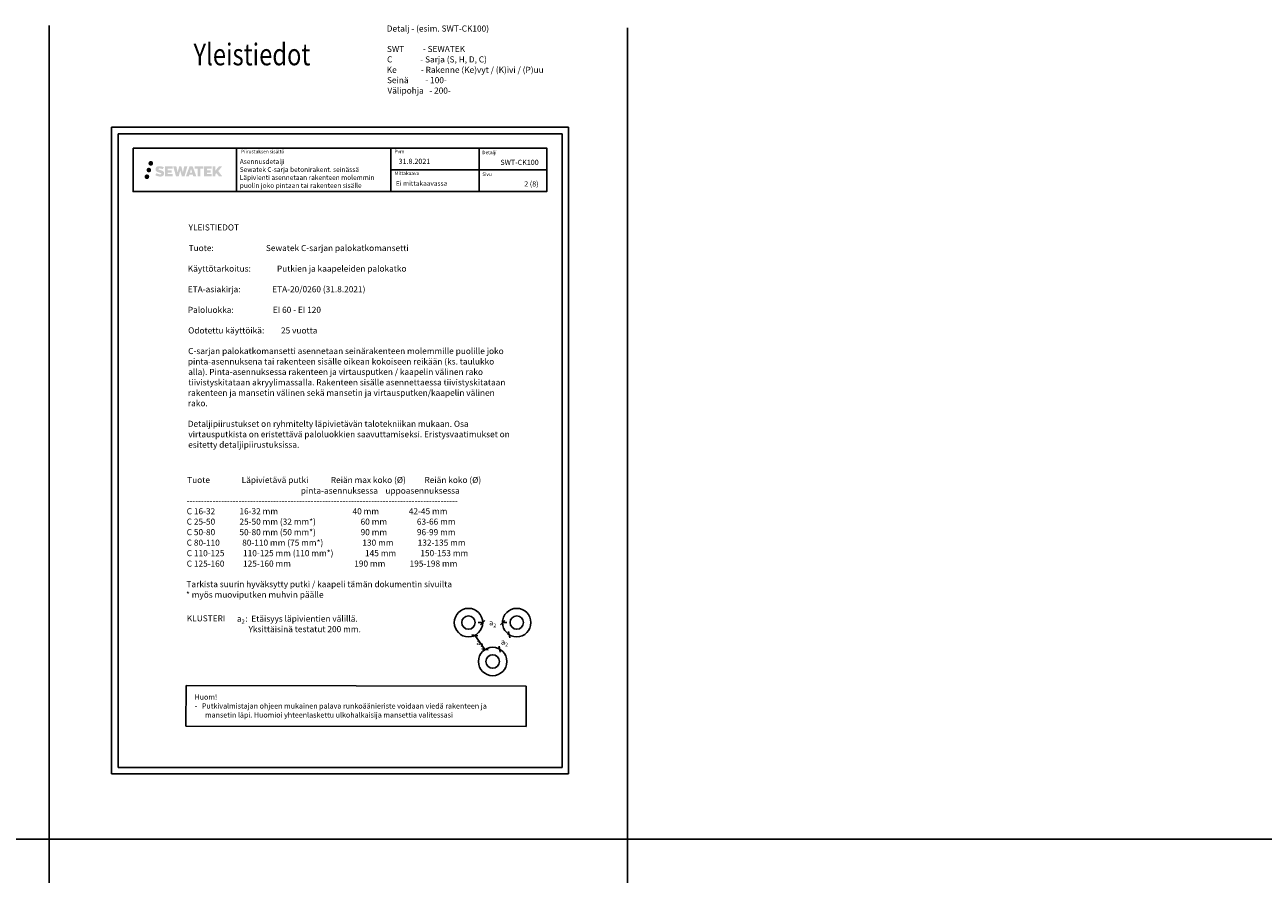
# Model space of a CAD drawing. Units: millimetres. Extents: x -9547 to 159, y -9825 to -5924.
# Drawn here: x -6801 to -3957, y -7875 to -5924 of the extents above; entities that cross this region are included whole.
import ezdxf
from ezdxf.enums import TextEntityAlignment as Align

# ---------------------------------------------------------------- set-up
doc = ezdxf.new("R2010")
doc.units = ezdxf.units.MM
doc.header["$LTSCALE"] = 5
doc.header["$MEASUREMENT"] = 0
doc.layers.add('Sewatek', color=7, linetype='Continuous')
doc.styles.add('_Mittaviivat', font='verdana.ttf', dxfattribs={"height": 9})
doc.styles.add('_Teksti 11', font='verdana.ttf', dxfattribs={"height": 11})
doc.styles.add('_Teksti 12', font='verdana.ttf', dxfattribs={"height": 12})
doc.styles.add('_Teksti 14', font='verdana.ttf', dxfattribs={"height": 14})
doc.styles.add('_Teksti 8', font='verdana.ttf', dxfattribs={"height": 8})
doc.styles.add('MtXpl_Verdana', font='verdanai.ttf')
doc.styles.add('Teksti 50', font='simplex.shx', dxfattribs={"width": 0.8, "height": 50})

# ---------------------------------------------------------------- blocks, each defined once
blk = doc.blocks.new('_Oblique')
at = {"color": 0, "linetype": 'ByBlock', "lineweight": -2}
blk.add_line((-0.5, -0.5), (0.5, 0.5), dxfattribs=at)

msp = doc.modelspace()

# ---------------------------------------------------------------- hatches: boundary and pattern name
at = {"layer": 'Sewatek', "ltscale": 0.5, "transparency": 33554687}
h = msp.add_hatch(color=220, dxfattribs=at)
h.dxf.hatch_style = 1
h.paths.add_polyline_path([(-6510.83406, -6257.89342, 1), (-6521.4819, -6257.89342, 1)])
at = {"layer": 'Sewatek', "ltscale": 0.5, "true_color": 0x21499f, "transparency": 33554687}
h = msp.add_hatch(color=154, dxfattribs=at)
h.dxf.hatch_style = 1
h.paths.add_polyline_path([(-6517.09666, -6242.42987, 1), (-6506.26013, -6242.42987, 1)])
h = msp.add_hatch(color=154, dxfattribs=at)
h.dxf.hatch_style = 1
h.paths.add_polyline_path([(-6481.37939, -6263.29451), (-6482.30494, -6261.79221), (-6483.19221, -6260.93053), (-6484.02829, -6260.15417), (-6485.11627, -6259.55628), (-6486.16077, -6259.09396), (-6487.39362, -6258.61452), (-6489.92169, -6257.92209), (-6491.88549, -6257.36977), (-6493.50562, -6256.70699), (-6493.94748, -6256.25286), (-6494.13159, -6255.32006), (-6493.82474, -6254.82911), (-6492.99013, -6254.30133), (-6491.23498, -6254.07304), (-6488.78416, -6254.48151), (-6486.36475, -6255.23561), (-6484.35382, -6255.98971), (-6481.58776, -6251.39967), (-6483.2916, -6250.69215), (-6484.20128, -6250.36004), (-6485.52042, -6249.95782), (-6487.2486, -6249.53667), (-6489.67511, -6249.11898), (-6491.19135, -6248.98075), (-6492.78223, -6248.98075), (-6494.74141, -6249.23816), (-6496.49351, -6249.73467), (-6497.79085, -6250.45542), (-6498.83193, -6251.25625), (-6499.58471, -6251.977), (-6500.11992, -6252.81716), (-6500.50411, -6253.56249), (-6500.8664, -6254.98013), (-6500.8664, -6256.71279), (-6500.67738, -6257.61063), (-6500.37826, -6258.64179), (-6499.59753, -6259.87362), (-6498.73004, -6260.7064), (-6497.67171, -6261.60859), (-6496.86248, -6262.08644), (-6495.53672, -6262.6478), (-6493.1599, -6263.48386), (-6490.63976, -6264.14077), (-6489.08707, -6264.63047), (-6488.43812, -6264.99439), (-6487.99039, -6265.33819), (-6487.66599, -6265.90934), (-6487.66599, -6266.43609), (-6487.78335, -6266.71962), (-6488.10274, -6267.08632), (-6488.81247, -6267.46485), (-6489.75879, -6267.66594), (-6491.04815, -6267.66594), (-6492.40848, -6267.39387), (-6494.08819, -6266.96803), (-6495.81522, -6266.34109), (-6497.2347, -6265.78513), (-6498.5004, -6265.08722), (-6501.35724, -6269.53773), (-6500.21469, -6270.21287), (-6498.7917, -6270.83608), (-6497.12982, -6271.46968), (-6495.32699, -6271.98735), (-6493.7713, -6272.39386), (-6491.96546, -6272.68571), (-6490.6886, -6272.87724), (-6489.44822, -6272.87724), (-6488.16097, -6272.76303), (-6486.09437, -6272.31601), (-6484.84682, -6271.83716), (-6483.90171, -6271.29529), (-6483.14562, -6270.66522), (-6482.60376, -6270.08555), (-6481.99889, -6269.26646), (-6481.43471, -6268.3402), (-6481.08063, -6266.87961), (-6481.08063, -6264.96534)])
h.paths.add_polyline_path([(-6463.84127, -6258.26222), (-6472.74251, -6258.26222), (-6472.74251, -6254.69252), (-6461.73458, -6254.69252), (-6461.73458, -6249.3106), (-6479.09642, -6249.3106), (-6479.09642, -6272.42961), (-6461.57227, -6272.42961), (-6461.57227, -6267.18411), (-6472.74603, -6267.18411), (-6472.74603, -6263.5239), (-6463.84127, -6263.5239)])
h.paths.add_polyline_path([(-6453.01537, -6249.28441), (-6460.20002, -6249.28441), (-6453.76086, -6272.44512), (-6447.55098, -6272.44512), (-6444.00803, -6258.63002), (-6440.29269, -6272.43255), (-6434.17366, -6272.43255), (-6427.68903, -6249.36873), (-6434.90027, -6249.36873), (-6437.93869, -6263.35569), (-6441.45819, -6249.30246), (-6446.42213, -6249.30246), (-6450.02203, -6263.53442)])
h.paths.add_polyline_path([(-6415.61299, -6249.29323), (-6422.64665, -6249.29113), (-6431.1737, -6272.44429), (-6424.31649, -6272.44429), (-6423.17926, -6268.59176), (-6415.18873, -6268.59176), (-6413.97957, -6272.46756), (-6406.98877, -6272.46756)])
h.paths.add_polyline_path([(-6421.7048, -6263.70397), (-6419.18595, -6255.32152), (-6416.60958, -6263.70397)], flags=16)
h.paths.add_polyline_path([(-6356.8543, -6260.22441), (-6347.66301, -6249.30613), (-6355.17347, -6249.30613), (-6363.23125, -6259.14099), (-6363.23125, -6249.30662), (-6369.5392, -6249.30662), (-6369.5392, -6272.48706), (-6363.2382, -6272.48706), (-6363.2382, -6267.57512), (-6360.91615, -6264.89519), (-6355.03171, -6272.53845), (-6347.44317, -6272.53845)])
h.paths.add_polyline_path([(-6373.92193, -6258.33524), (-6382.87471, -6258.33524), (-6382.87471, -6254.65338), (-6371.83603, -6254.65338), (-6371.83603, -6249.30508), (-6389.25852, -6249.30508), (-6389.25852, -6272.49265), (-6371.69432, -6272.49265), (-6371.69432, -6267.14454), (-6382.87583, -6267.14454), (-6382.87583, -6263.55898), (-6373.92193, -6263.55898)])
h.paths.add_polyline_path([(-6397.66327, -6254.61746), (-6391.15613, -6254.61746), (-6391.15613, -6249.30167), (-6410.62287, -6249.30167), (-6410.62287, -6254.67434), (-6404.01817, -6254.67434), (-6404.01817, -6272.44148), (-6397.66327, -6272.44148)])
at = {"layer": 'Sewatek', "ltscale": 0.5, "transparency": 33554687}
h = msp.add_hatch(color=141, dxfattribs=at)
h.dxf.hatch_style = 1
h.paths.add_polyline_path([(-6515.23126, -6273.25755, 1), (-6526.03645, -6273.25755, 1)])

# ---------------------------------------------------------------- linework, layer by layer
at = {"layer": 'Sewatek'}
for p, q in [((-6745.2435, -5926.03572), (-6745.2435, -9824.82408)), ((-5416.98343, -5931.40652), (-5416.98343, -9824.82408)), ((-5551.98343, -6159.44103), (-6601.98343, -6159.44103)), ((-6601.98343, -6159.44103), (-6601.98343, -7644.44103)), ((-5551.98343, -7644.44103), (-5551.98343, -6159.44103)), ((-5566.98343, -6174.44103), (-6586.98343, -6174.44103)), ((-6586.98343, -6174.44103), (-6586.98343, -7629.44103)), ((-5566.98343, -7629.44103), (-5566.98343, -6174.44103)), ((-6314.83659, -6207.47573), (-6314.83659, -6307.47573)), ((-5960.18852, -6207.47573), (-5960.18852, -6307.47573)), ((-5757.68852, -6207.36578), (-5757.68852, -6307.34626)), ((-5960.18852, -6257.47573), (-5602.33659, -6257.47573)), ((-5749.37167, -7296.91445), (-5759.37167, -7296.91445)), ((-5749.37167, -7296.91445), (-5749.37167, -7291.91445)), ((-5703.76673, -7296.91445), (-5703.76673, -7291.91445)), ((-5703.76673, -7296.91445), (-5693.76673, -7296.91445)), ((-5767.50979, -7326.08819), (-5771.5569, -7329.02433)), ((-5767.50979, -7326.08819), (-5744.05045, -7358.42404)), ((-5688.3228, -7324.5901), (-5692.48305, -7321.8166)), ((-5688.3228, -7324.5901), (-5688.42104, -7324.73745)), ((-5744.05045, -7358.42404), (-5748.09756, -7361.36017)), ((-5710.42749, -7357.74713), (-5714.58774, -7354.97363)), ((-5710.42749, -7357.74713), (-5710.32925, -7357.59978)), ((-6601.98343, -7644.44103), (-5551.98343, -7644.44103)), ((-6586.98343, -7629.44103), (-5566.98343, -7629.44103)), ((-8181.51166, -7794.44103), (158.52, -7794.44103))]:
    msp.add_line(p, q, dxfattribs=at)
at = {"layer": 'Sewatek', "ltscale": 10}
for p, q in [((-6431.0106, -7534.59075), (-6430.72058, -7441.54002)), ((-6430.72058, -7441.54002), (-5649.3883, -7442.66841)), ((-5649.3883, -7442.66841), (-5649.67831, -7535.71914)), ((-5649.67831, -7535.71914), (-6431.0106, -7534.59075))]:
    msp.add_line(p, q, dxfattribs=at)
at = {"layer": 'Sewatek'}
msp.add_lwpolyline([(-6552.33659, -6207.47573), (-5602.33659, -6207.47573), (-5602.33659, -6307.47573), (-6552.33659, -6307.47573)], close=True, dxfattribs=at)
for centre, radius in [((-5782.00284, -7296.85211), 32.63123), ((-5782.00284, -7296.85211), 15.37777), ((-5671.13556, -7296.85211), 32.63123), ((-5671.13556, -7296.85211), 15.37777), ((-5726.41679, -7386.19251), 32.63123), ((-5726.41679, -7386.19251), 15.37777)]:
    msp.add_circle(centre, radius, dxfattribs=at)

# ---------------------------------------------------------------- block references
at = {"layer": 'Sewatek', "xscale": 10, "yscale": 10, "zscale": 10}
msp.add_blockref('_Oblique', (-5749.37167, -7296.91445), dxfattribs=at)
at = {"layer": 'Sewatek'}
for p, xscale, yscale, zscale, rotation in [((-5703.76673, -7296.91445), 10, 10, 10, 180), ((-5767.50979, -7326.08819), 10, 10, 10, 125.9605171966398), ((-5688.3228, -7324.5901), 9.999999999999998, 9.999999999999998, 9.999999999999998, 56.30993247403494), ((-5744.05045, -7358.42404), 10, 10, 10, 305.9605171966398), ((-5710.42749, -7357.74713), 10, 10, 10, 236.3099324740349)]:
    msp.add_blockref('_Oblique', p, dxfattribs=dict(at, xscale=xscale, yscale=yscale, zscale=zscale, rotation=rotation))

# ---------------------------------------------------------------- texts
for s, height, style, p in [('Detalj - (esim. SWT-CK100)', 14, '_Teksti 14', (-5969.81581, -5939.96125)), ('SWT          - SEWATEK', 14, '_Teksti 14', (-5969.19526, -5986.88178)), ('C               - Sarja (S, H, D, C)', 14, '_Teksti 14', (-5969.01661, -6010.84506)), ('Ke             - Rakenne (Ke)vyt / (K)ivi / (P)uu', 14, '_Teksti 14', (-5969.86282, -6034.80835)), ('Seinä         - 100-', 14, '_Teksti 14', (-5969.19526, -6058.42375)), ('Välipohja   - 200-', 14, '_Teksti 14', (-5968.17981, -6082.38704)), ('Detalji', 8, '_Teksti 8', (-5750.35231, -6221.48236)), ('SWT-CK100', 12, '_Teksti 14', (-5708.66728, -6246.24974)), ('Sivu', 8, '_Teksti 8', (-5750.35231, -6271.36266)), ('2 (8)', 12, '_Teksti 14', (-5653.89428, -6295.57094)), ('YLEISTIEDOT', 14, '_Teksti 14', (-6424.83381, -6396.62513)), ('Tuote:                            Sewatek C-sarjan palokatkomansetti', 14, '_Teksti 14', (-6424.7774, -6443.92175)), ('Käyttötarkoitus:              Putkien ja kaapeleiden palokatko', 14, '_Teksti 14', (-6426.70487, -6491.21837)), ('ETA-asiakirja:                 ETA-20/0260 (31.8.2021)', 14, '_Teksti 14', (-6426.65786, -6538.51499)), ('Paloluokka:                     EI 60 - EI 120', 14, '_Teksti 14', (-6426.65786, -6585.8116)), ('Odotettu käyttöikä:         25 vuotta', 14, '_Teksti 14', (-6425.85866, -6633.10822)), ('C-sarjan palokatkomansetti asennetaan seinärakenteen molemmille puolille joko', 14, '_Teksti 14', (-6425.85866, -6680.40484)), ('pinta-asennuksena tai rakenteen sisälle oikean kokoiseen reikään (ks. taulukko', 14, '_Teksti 14', (-6426.51682, -6704.36813)), ('alla). Pinta-asennuksessa rakenteen ja virtausputken / kaapelin välinen rako', 14, '_Teksti 14', (-6425.75524, -6728.33142)), ('tiivistyskitataan akryylimassalla. Rakenteen sisälle asennettaessa tiivistyskitataan', 14, '_Teksti 14', (-6425.36034, -6752.2947)), ('rakenteen ja mansetin välinen sekä mansetin ja virtausputken/kaapelin välinen', 14, '_Teksti 14', (-6426.51682, -6776.25799)), ('rako.', 14, '_Teksti 14', (-6426.51682, -6800.22128)), ('Detaljipiirustukset on ryhmitelty läpivietävän talotekniikan mukaan. Osa', 14, '_Teksti 14', (-6426.65786, -6847.5179)), ('virtausputkista on eristettävä paloluokkien saavuttamiseksi. Eristysvaatimukset on', 14, '_Teksti 14', (-6425.35094, -6871.48118)), ('esitetty detaljipiirustuksissa.', 14, '_Teksti 14', (-6425.77404, -6895.44447)), ('Tuote                 Läpivietävä putki            Reiän max koko (Ø)          Reiän koko (Ø)', 14, '_Teksti 14', (-6428.14462, -6976.41232)), ('                                                             pinta-asennuksessa    uppoasennuksessa', 14, '_Teksti 14', (-6428.14462, -7000.92094)), ('----------------------------------------------------------------------------------------------', 14, '_Teksti 14', (-6429.58317, -7024.72674)), ('C 16-32             16-32 mm                                        40 mm                42-45 mm', 14, '_Teksti 14', (-6429.22588, -7048.20581)), ('C 25-50             25-50 mm (32 mm*)                        60 mm                63-66 mm', 14, '_Teksti 14', (-6429.22588, -7072.07272)), ('C 50-80             50-80 mm (50 mm*)                        90 mm                96-99 mm', 14, '_Teksti 14', (-6429.22588, -7096.19349)), ('C 80-110            80-110 mm (75 mm*)                     130 mm             132-135 mm', 14, '_Teksti 14', (-6429.22588, -7120.31427)), ('C 110-125          110-125 mm (110 mm*)                 145 mm             150-153 mm', 14, '_Teksti 14', (-6429.22588, -7144.43504)), ('C 125-160          125-160 mm                                  190 mm             195-198 mm', 14, '_Teksti 14', (-6429.22588, -7168.40068)), ('* myös muoviputken muhvin päälle', 14, 'MtXpl_Verdana', (-6430.92769, -7239.74285)), ('Tarkista suurin hyväksytty putki / kaapeli tämän dokumentin sivuilta', 14, 'MtXpl_Verdana', (-6429.79942, -7215.62208)), ('KLUSTERI', 14, '_Teksti 14', (-6428.87209, -7294.14292)), (':  Etäisyys läpivientien välillä.', 14, '_Teksti 14', (-6294.6784, -7294.91491)), ('a', 14, '_Teksti 14', (-6313.76597, -7294.91491)), ('2', 9.8, '_Teksti 14', (-6303.2608, -7299.55227)), ('      Yksittäisinä testatut 200 mm.', 14, '_Teksti 14', (-6312.78813, -7318.87819)), ('-   Putkivalmistajan ohjeen mukainen palava runkoäänieriste voidaan viedä rakenteen ja', 12, '_Teksti 12', (-6410.8714, -7494.31903)), ('Huom!', 12, '_Teksti 12', (-6411.25017, -7473.77907)), ('mansetin läpi. Huomioi yhteenlaskettu ulkohalkaisija mansettia valitessasi', 12, '_Teksti 12', (-6387.12929, -7514.85899))]:
    msp.add_text(s, height=height, dxfattribs=dict(at, style=style)).set_placement(p)
at = {"layer": 'Sewatek', "style": 'Teksti 50', "width": 0.8}
msp.add_text('Yleistiedot', height=50, dxfattribs=at).set_placement((-6413.67203, -6017.47407))
at = {"layer": 'Sewatek', "style": '_Teksti 8'}
for s, p in [('Piirustuksen sisältö', (-6304.23178, -6211.37442)), ('Pvm', (-5951.73996, -6211.37442)), ('Mittakaava', (-5951.73996, -6261.37442))]:
    msp.add_text(s, height=8, dxfattribs=at).set_placement(p, align=Align.TOP_LEFT)
at = {"layer": 'Sewatek', "attachment_point": 1}
for s, insert, char_height, width, style in [('Asennusdetalji\\PSewatek C-sarja betonirakent. seinässä\\PLäpivienti asennetaan rakenteen molemmin puolin joko pintaan tai rakenteen sisälle', (-6307.28803, -6232.84943), 11, 341.3236465, '_Teksti 11'), ('\\pxql;31.8.2021', (-5942.49379, -6231.83996), 12, 71.6920732, '_Teksti 12'), ('Ei mittakaavassa', (-5948.71873, -6283.0367), 11, 130.7738989, '_Teksti 11')]:
    msp.add_mtext(s, dxfattribs=dict(at, insert=insert, char_height=char_height, width=width, style=style))
at = {"layer": 'Sewatek', "char_height": 9, "attachment_point": 5, "style": '_Mittaviivat'}
for insert in [(-5726.5692, -7296.91445), (-5755.78012, -7342.25612), (-5699.37515, -7341.16861)]:
    msp.add_mtext('\\A1;{\\H1.4x;a\\H0.7x;\\S^ 2;}', dxfattribs=dict(at, insert=insert))

doc.saveas('drawing.dxf')
